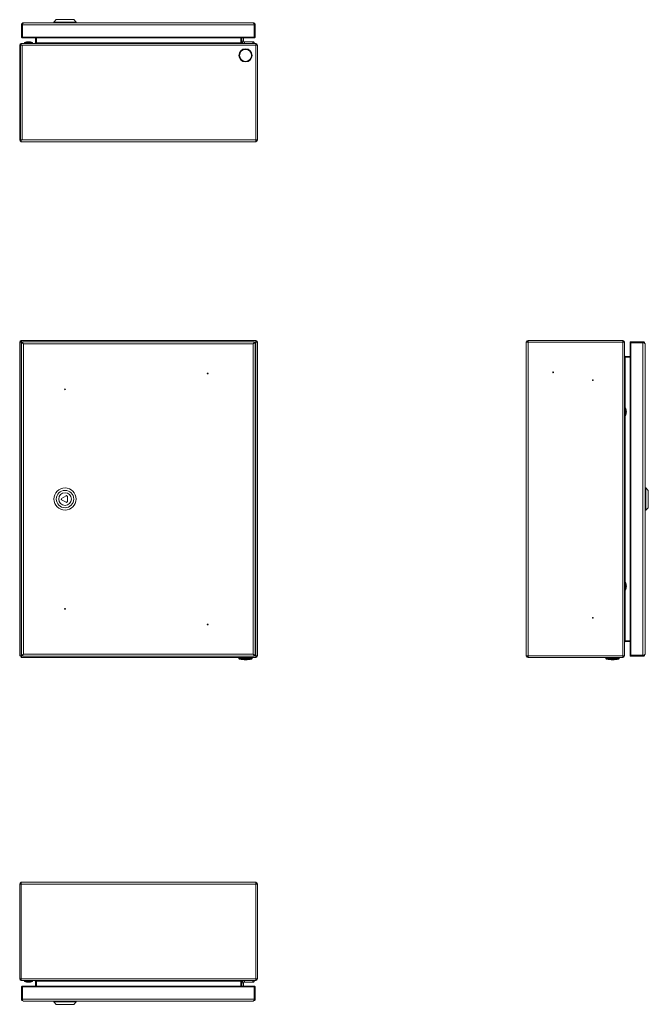
# Model space of a CAD drawing. Units: millimetres. Extents: x 457 to 1251, y 400 to 1643.
import ezdxf

# ---------------------------------------------------------------- set-up
doc = ezdxf.new("R2010")
doc.units = ezdxf.units.MM

msp = doc.modelspace()

# ---------------------------------------------------------------- linework, layer by layer
at = {"color": 7, "linetype": 'Continuous', "lineweight": 18}
for p, q in [((503.6, 1642.9), (500.6, 1639.9)), ((525.6, 1642.9), (503.6, 1642.9)), ((528.6, 1639.9), (525.6, 1642.9)), ((459.6, 1620.9), (459.6, 1636.2)), ((459.6, 1636.2), (460.6, 1636.2)), ((460.6, 1620.9), (460.6, 1636.2)), ((460.7, 1620.9), (460.7, 1635.8)), ((460.9, 1635.8), (460.7, 1635.8)), ((460.9, 1636.2), (460.9, 1620.9)), ((460.9, 1636.2), (753.3, 1636.2)), ((462.3, 1638.9), (751.9, 1638.9)), ((500.6, 1639.9), (500.6, 1638.9)), ((528.6, 1639.9), (500.6, 1639.9)), ((528.6, 1638.9), (528.6, 1639.9)), ((753.3, 1636.2), (753.3, 1620.9)), ((753.3, 1635.8), (753.5, 1635.8)), ((753.5, 1620.9), (753.5, 1635.8)), ((753.6, 1620.9), (753.6, 1636.2)), ((754.6, 1636.2), (753.6, 1636.2)), ((754.6, 1620.9), (754.6, 1636.2)), ((459.6, 1620.9), (460.6, 1620.9)), ((460.6, 1620.9), (460.6, 1619.9)), ((460.9, 1619.9), (460.6, 1619.9)), ((460.9, 1620.9), (460.7, 1620.9)), ((460.9, 1620.9), (753.3, 1620.9)), ((460.9, 1619.9), (753.3, 1619.9)), ((477.4, 1613.8), (477.4, 1619.9)), ((478.4, 1619.9), (478.4, 1613.8)), ((478.4, 1613.8), (478.4, 1619.9)), ((736.3, 1613.8), (736.3, 1619.9)), ((736.4, 1619.9), (736.4, 1613.8)), ((737.4, 1619.9), (737.4, 1613.8)), ((737.9, 1619.9), (737.9, 1615.8)), ((739.9, 1619.9), (739.9, 1615.8)), ((753.5, 1619.9), (753.2, 1619.9)), ((753.3, 1620.9), (753.5, 1620.9)), ((753.5, 1620.9), (753.5, 1619.9)), ((754.6, 1620.9), (753.6, 1620.9)), ((457.4, 1491.3), (457.4, 1610.8)), ((458.4, 1610.8), (457.4, 1610.8)), ((458.4, 1491.3), (458.4, 1610.8)), ((458.4, 1610.8), (458.5, 1610.8)), ((458.5, 1491.3), (458.5, 1610.8)), ((458.5, 1610.8), (459.4, 1610.8)), ((755.3, 1612.8), (459.4, 1612.8)), ((459.4, 1610.8), (459.4, 1612.8)), ((459.4, 1611.8), (459.4, 1612.8)), ((459.4, 1612.8), (459.4, 1612.8)), ((459.4, 1611.8), (459.4, 1611.8)), ((459.4, 1610.8), (460.5, 1610.8)), ((460.5, 1610.8), (755.4, 1610.8)), ((460.5, 1610.8), (460.5, 1491.3)), ((463.3, 1613.9), (463.3, 1612.8)), ((468.4, 1613.9), (463.3, 1613.9)), ((463.5, 1614.1), (468.4, 1614.1)), ((468.4, 1614.1), (473.3, 1614.1)), ((473.4, 1613.9), (468.4, 1613.9)), ((473.4, 1612.8), (473.4, 1613.9)), ((478.4, 1613.8), (477.4, 1613.8)), ((736.3, 1613.8), (478.4, 1613.8)), ((736.4, 1613.8), (737.4, 1613.8)), ((737.9, 1615.8), (739.9, 1615.8)), ((740.9, 1614.8), (740.9, 1612.8)), ((740.9, 1614.8), (751.4, 1614.8)), ((751.4, 1612.8), (751.4, 1614.8)), ((751.4, 1614.8), (752.4, 1614.8)), ((753.4, 1613.8), (753.4, 1612.8)), ((755.3, 1612.8), (755.4, 1610.8)), ((755.4, 1612.8), (755.3, 1612.8)), ((755.4, 1611.8), (755.3, 1611.8)), ((755.4, 1611.8), (755.4, 1612.8)), ((755.4, 1491.3), (755.4, 1610.8)), ((755.4, 1610.8), (757.4, 1610.8)), ((757.4, 1491.3), (757.4, 1610.8)), ((458.5, 1576.8), (458.4, 1576.8)), ((458.5, 1576.8), (458.4, 1576.8)), ((458.4, 1568.8), (458.5, 1568.8)), ((458.4, 1568.8), (458.5, 1568.8)), ((458.5, 1526.3), (458.4, 1526.3)), ((458.4, 1519.2), (458.5, 1519.2)), ((457.4, 1491.3), (458.4, 1491.3)), ((459.4, 1491.3), (458.5, 1491.3)), ((458.9, 1488.9), (459.3, 1489.9)), ((459.4, 1491.3), (459.4, 1488.9)), ((459.4, 1491.3), (460.5, 1491.3)), ((459.9, 1488.8), (754.8, 1488.8)), ((459.9, 1488.8), (459.9, 1488.8)), ((459.9, 1488.8), (459.9, 1488.8)), ((460.5, 1491.3), (755.4, 1491.3)), ((754.9, 1488.8), (754.8, 1488.8)), ((754.9, 1488.8), (754.9, 1488.8)), ((755.4, 1491.3), (757.4, 1491.3)), ((755.4, 1488.9), (755.4, 1491.3)), ((755.8, 1488.9), (755.4, 1489.9)), ((457.4, 839.7), (457.4, 1235.7)), ((458.4, 1235.7), (457.4, 1235.7)), ((459.3, 1235.7), (458.4, 1235.7)), ((459.4, 1237.7), (755.4, 1237.7)), ((459.4, 1237.7), (459.4, 1236.7)), ((459.4, 1236.7), (459.4, 1235.8)), ((459.4, 1235.7), (459.4, 839.8)), ((460.1, 1235), (459.4, 1235.7)), ((459.4, 1235.7), (460.2, 1235)), ((460.9, 1235.7), (459.4, 1235.7)), ((459.6, 1235), (462.3, 1233.5)), ((459.6, 1235), (459.6, 840.5)), ((459.6, 1235), (460.6, 1235)), ((460.6, 1235), (462.3, 1233.5)), ((462.3, 1233.5), (460.9, 1236.2)), ((460.9, 1236.2), (753.3, 1236.2)), ((460.9, 1236.2), (460.9, 1235.2)), ((462.3, 1233.5), (460.9, 1235.2)), ((462.3, 1233.5), (462.3, 841.9)), ((462.3, 1233.5), (751.9, 1233.5)), ((751.9, 1233.5), (753.3, 1236.2)), ((751.9, 1233.5), (753.3, 1235.2)), ((754.6, 1235), (751.9, 1233.5)), ((753.6, 1235), (751.9, 1233.5)), ((751.9, 1233.5), (751.9, 841.9)), ((753.3, 1236.2), (753.3, 1235.2)), ((755.3, 1235.7), (753.3, 1235.7)), ((754.6, 1235), (753.6, 1235)), ((754.5, 1235), (755.3, 1235.7)), ((755.4, 1235.7), (754.6, 1234.9)), ((754.6, 1235), (754.6, 840.5)), ((755.4, 1236.7), (755.4, 1237.7)), ((755.4, 1235.8), (755.4, 1236.7)), ((755.4, 839.8), (755.4, 1235.7)), ((756.4, 1235.7), (755.4, 1235.7)), ((757.4, 1235.7), (756.4, 1235.7)), ((757.4, 1235.7), (757.4, 839.7)), ((1096.6, 840.3), (1096.6, 1235.2)), ((1096.6, 1235.2), (1096.6, 1235.2)), ((1096.6, 1235.2), (1096.6, 1235.2)), ((1096.8, 1236.2), (1097.7, 1235.8)), ((1096.8, 1235.7), (1099.1, 1235.7)), ((1099.1, 1237.7), (1218.6, 1237.7)), ((1099.1, 1235.7), (1099.1, 1237.7)), ((1099.1, 839.7), (1099.1, 1235.7)), ((1099.1, 1235.7), (1218.6, 1235.7)), ((1218.6, 1235.7), (1218.6, 1237.7)), ((1218.6, 839.7), (1218.6, 1235.7)), ((1220.6, 1235.7), (1218.6, 1235.7)), ((1219.6, 1235.7), (1220.6, 1235.7)), ((1219.6, 1235.7), (1219.6, 1235.7)), ((1220.6, 1235.7), (1220.6, 839.8)), ((1220.6, 1235.7), (1220.6, 1235.7)), ((1228.7, 1235.2), (1227.7, 1235.2)), ((1227.8, 1234.9), (1227.7, 1235.2)), ((1227.7, 1235), (1227.7, 840.5)), ((1228.8, 1236.2), (1228.8, 1235.2)), ((1244, 1236.2), (1228.8, 1236.2)), ((1244, 1235.2), (1228.8, 1235.2)), ((1228.8, 1235), (1228.8, 1235.1)), ((1243.6, 1235.1), (1228.8, 1235.1)), ((1228.8, 1235), (1228.8, 840.5)), ((1228.8, 1235), (1244, 1235)), ((1243.6, 1235), (1243.6, 1235.1)), ((1244, 1236.2), (1244, 1235.2)), ((1244, 1235), (1244, 840.5)), ((1246.7, 1233.5), (1246.7, 841.9)), ((1221.6, 1216.7), (1221.6, 1217.7)), ((1227.7, 1217.7), (1221.6, 1217.7)), ((1221.6, 1216.7), (1227.7, 1216.7)), ((1227.7, 1216.7), (1221.6, 1216.7)), ((1221.6, 1216.7), (1221.6, 1152.8)), ((1221.8, 1152.8), (1220.6, 1152.8)), ((1221.8, 1142.7), (1221.8, 1152.8)), ((1222, 1152.7), (1222, 1142.8)), ((1220.6, 1142.7), (1221.8, 1142.7)), ((1221.6, 1142.7), (1221.6, 932.8)), ((1247.7, 1051.7), (1246.7, 1051.7)), ((1250.7, 1048.7), (1247.7, 1051.7)), ((1247.7, 1023.7), (1247.7, 1051.7)), ((1250.7, 1026.7), (1250.7, 1048.7)), ((516, 1041.9), (510.3, 1038.6)), ((510.3, 1036.9), (516, 1033.6)), ((517.5, 1034.5), (517.5, 1041)), ((1246.7, 1023.7), (1247.7, 1023.7)), ((1247.7, 1023.7), (1250.7, 1026.7)), ((1221.8, 932.8), (1220.6, 932.8)), ((1221.8, 922.7), (1221.8, 932.8)), ((1222, 932.7), (1222, 922.8)), ((1220.6, 922.7), (1221.8, 922.7)), ((1221.6, 922.7), (1221.6, 858.8)), ((1221.6, 858.8), (1227.7, 858.8)), ((1221.6, 858.7), (1221.6, 857.7)), ((1227.7, 858.7), (1221.6, 858.7)), ((1227.7, 857.7), (1221.6, 857.7)), ((458.4, 839.7), (457.4, 839.7)), ((458.5, 839.7), (458.4, 839.7)), ((458.5, 839.7), (458.5, 839.8)), ((459.4, 839.7), (458.5, 839.7)), ((460.1, 840.5), (459.4, 839.8)), ((459.4, 839.7), (460.2, 840.5)), ((460.9, 839.7), (459.4, 839.7)), ((459.4, 838.1), (459.4, 838.7)), ((459.4, 837.7), (459.4, 838.1)), ((459.4, 837.7), (460.5, 837.7)), ((459.5, 839.8), (459.5, 839.9)), ((459.6, 840.5), (462.3, 841.9)), ((459.6, 840.5), (460.6, 840.5)), ((460.5, 837.7), (755.4, 837.7)), ((460.6, 840.5), (462.3, 841.9)), ((462.3, 841.9), (460.9, 840.2)), ((462.3, 841.9), (460.9, 839.2)), ((460.9, 839.2), (460.9, 840.2)), ((460.9, 839.2), (753.3, 839.2)), ((462.3, 841.9), (751.9, 841.9)), ((734.1, 837.7), (734.1, 836.5)), ((734.1, 836.5), (750.7, 836.5)), ((749.9, 835.6), (734.9, 835.6)), ((750.7, 836.5), (750.7, 837.7)), ((754.6, 840.5), (751.9, 841.9)), ((751.9, 841.9), (753.3, 839.2)), ((751.9, 841.9), (753.3, 840.2)), ((753.6, 840.5), (751.9, 841.9)), ((753.3, 839.2), (753.3, 840.2)), ((755.3, 839.7), (753.3, 839.7)), ((754.6, 840.5), (753.6, 840.5)), ((754.5, 840.5), (755.3, 839.7)), ((755.4, 839.8), (754.6, 840.6)), ((755.4, 839.7), (755.4, 838.7)), ((756.4, 839.7), (755.4, 839.7)), ((755.4, 838.7), (755.4, 837.7)), ((757.4, 839.7), (756.4, 839.7)), ((1096.6, 840.2), (1096.6, 840.3)), ((1096.6, 840.2), (1096.6, 840.2)), ((1096.8, 839.7), (1099.1, 839.7)), ((1096.8, 839.3), (1097.7, 839.7)), ((1099.1, 839.7), (1218.6, 839.7)), ((1099.1, 838.1), (1099.1, 839.7)), ((1099.1, 838.1), (1099.1, 837.7)), ((1218.6, 837.7), (1099.1, 837.7)), ((1197.3, 837.7), (1197.3, 836.5)), ((1197.3, 836.5), (1213.9, 836.5)), ((1213.1, 835.6), (1198.1, 835.6)), ((1213.9, 836.5), (1213.9, 837.7)), ((1220.6, 839.8), (1218.6, 839.7)), ((1218.6, 839.7), (1218.6, 838.1)), ((1218.6, 837.7), (1218.6, 838.1)), ((1219.6, 839.7), (1219.6, 839.8)), ((1219.6, 839.7), (1220.6, 839.7)), ((1220.6, 839.7), (1220.6, 839.8)), ((1227.7, 840.3), (1227.8, 840.6)), ((1228.7, 840.3), (1227.7, 840.3)), ((1228.8, 840.5), (1244, 840.5)), ((1228.8, 840.5), (1228.8, 840.3)), ((1243.6, 840.3), (1228.8, 840.3)), ((1228.8, 839.2), (1228.8, 840.2)), ((1244, 840.2), (1228.8, 840.2)), ((1244, 839.2), (1228.8, 839.2)), ((1243.6, 840.5), (1243.6, 840.3)), ((1244, 839.2), (1244, 840.2)), ((457.4, 551.4), (457.4, 431.9)), ((457.4, 551.4), (459.4, 551.4)), ((458.9, 553.7), (459.3, 552.8)), ((459.4, 551.4), (459.4, 553.7)), ((459.4, 551.4), (459.4, 431.9)), ((459.4, 551.4), (755.4, 551.4)), ((459.9, 553.9), (754.8, 553.9)), ((459.9, 553.9), (459.9, 553.9)), ((459.9, 553.9), (459.9, 553.9)), ((754.9, 553.9), (754.8, 553.9)), ((754.9, 553.9), (754.9, 553.9)), ((755.4, 553.7), (755.4, 551.4)), ((755.8, 553.7), (755.4, 552.8)), ((755.4, 551.4), (755.4, 431.9)), ((755.4, 551.4), (757.4, 551.4)), ((757.4, 551.4), (757.4, 431.9)), ((457.4, 431.9), (459.4, 431.9)), ((459.4, 431.9), (755.4, 431.9)), ((459.4, 431.9), (459.4, 429.9)), ((459.4, 430.9), (459.4, 429.9)), ((459.4, 430.9), (459.4, 430.9)), ((755.3, 429.9), (459.4, 429.9)), ((459.4, 429.9), (459.4, 429.9)), ((460.6, 421.8), (460.6, 422.8)), ((460.6, 422.8), (460.9, 422.8)), ((753.3, 422.8), (460.9, 422.8)), ((463.3, 429.9), (463.3, 428.8)), ((463.3, 428.8), (473.4, 428.8)), ((473.3, 428.6), (463.5, 428.6)), ((473.4, 428.8), (473.4, 429.9)), ((478.4, 428.9), (477.4, 428.9)), ((477.4, 428.9), (477.4, 422.8)), ((736.3, 428.9), (478.4, 428.9)), ((478.4, 422.8), (478.4, 428.9)), ((478.4, 428.9), (478.4, 422.8)), ((736.3, 428.9), (736.3, 422.8)), ((736.4, 428.9), (737.4, 428.9)), ((736.4, 422.8), (736.4, 428.9)), ((737.4, 422.8), (737.4, 428.9)), ((739.9, 426.9), (737.9, 426.9)), ((737.9, 422.8), (737.9, 426.9)), ((739.9, 422.8), (739.9, 426.9)), ((740.9, 429.9), (740.9, 427.9)), ((740.9, 427.9), (751.4, 427.9)), ((751.4, 427.9), (751.4, 429.9)), ((752.4, 427.9), (751.4, 427.9)), ((753.2, 422.8), (753.5, 422.8)), ((753.4, 429.9), (753.4, 428.9)), ((753.5, 421.8), (753.5, 422.8)), ((755.3, 429.9), (755.4, 431.9)), ((755.4, 430.9), (755.3, 430.9)), ((755.4, 429.9), (755.3, 429.9)), ((755.4, 431.9), (757.4, 431.9)), ((755.4, 430.9), (755.4, 429.9)), ((459.6, 421.8), (459.6, 406.5)), ((459.6, 421.8), (460.6, 421.8)), ((460.6, 421.8), (460.6, 406.5)), ((460.9, 421.8), (460.7, 421.8)), ((460.7, 421.8), (460.7, 406.9)), ((460.9, 421.8), (753.3, 421.8)), ((460.9, 406.5), (460.9, 421.8)), ((753.3, 406.5), (753.3, 421.8)), ((753.3, 421.8), (753.5, 421.8)), ((753.5, 421.8), (753.5, 406.9)), ((753.6, 412.7), (753.5, 413)), ((753.5, 410.9), (753.6, 411.2)), ((754.6, 421.8), (753.6, 421.8)), ((753.6, 421.8), (753.6, 406.5)), ((754.6, 421.8), (754.6, 406.5)), ((459.6, 406.5), (460.6, 406.5)), ((460.9, 406.9), (460.7, 406.9)), ((460.9, 406.5), (753.3, 406.5)), ((462.3, 403.8), (751.9, 403.8)), ((500.6, 403.8), (500.6, 402.8)), ((500.6, 402.8), (503.6, 399.8)), ((500.6, 402.8), (514.6, 402.8)), ((503.6, 399.8), (514.6, 399.8)), ((514.6, 402.8), (528.6, 402.8)), ((514.6, 399.8), (525.6, 399.8)), ((525.6, 399.8), (528.6, 402.8)), ((528.6, 402.8), (528.6, 403.8)), ((753.3, 406.9), (753.5, 406.9)), ((754.6, 406.5), (753.6, 406.5))]:
    msp.add_line(p, q, dxfattribs=at)
at = {"color": 7, "linetype": 'Continuous', "lineweight": 18, "flags": 128}
for points in [[(753.6, 1631.5), (753.5, 1631.8), (753.5, 1631.8)], [(753.5, 1629.7), (753.5, 1629.8), (753.6, 1630)]]:
    msp.add_lwpolyline(points, dxfattribs=at)
at = {"color": 7, "linetype": 'Continuous', "lineweight": 18}
for centre, radius in [((742.4, 1597.8), 8.3), ((742.4, 1597.8), 7.52), ((694.6, 1196.2), 0.5), ((1130.6, 1197.7), 0.5), ((1180.6, 1187.7), 0.5), ((514.6, 1176.2), 0.5), ((514.6, 1037.7), 14), ((514.6, 1037.7), 11), ((514.6, 1037.7), 8), ((514.6, 899.2), 0.5), ((1180.6, 887.7), 0.5), ((694.6, 879.2), 0.5)]:
    msp.add_circle(centre, radius, dxfattribs=at)
for centre, radius, start, end in [((462.3, 1636.2), 2.7, 90, 180), ((462.3, 1636.2), 1.7, 139.5409, 180), ((462.7, 1635.8), 2.01, 153.9069, 180), ((751.9, 1636.2), 2.7, 0, 90), ((751.9, 1636.2), 1.7, 0, 40.4591), ((751.5, 1635.8), 2.01, 0, 26.0931), ((459.4, 1610.8), 2, 90, 180), ((459.4, 1610.8), 1, 90, 180), ((463.5, 1613.9), 0.2, 111.8151, 180), ((468.4, 1601.8), 13.3, 90, 111.8151), ((468.4, 1601.8), 13.3, 68.1849, 90), ((473.2, 1613.9), 0.2, 0, 68.1849), ((476.4, 1613.8), 1, 270, 0), ((476.4, 1613.8), 2, 351.2995, 0), ((738.4, 1613.8), 2, 180, 188.7005), ((738.4, 1613.8), 1, 180, 270), ((740.9, 1615.8), 3, 180, 270), ((740.9, 1615.8), 1, 180, 270), ((755.4, 1610.8), 2, 0, 90), ((755.4, 1610.8), 1, 0, 90), ((459.9, 1491.3), 2.5, 180, 247.637), ((459.9, 1491.3), 1.5, 180, 247.637), ((459.9, 1491.3), 2.5, 247.637, 270), ((754.9, 1491.3), 2.5, 270, 292.363), ((754.9, 1491.3), 1.5, 292.363, 0), ((754.9, 1491.3), 2.5, 292.363, 0), ((459.4, 1235.7), 2, 90, 180), ((459.4, 1235.7), 1, 90, 180), ((755.4, 1235.7), 2, 0, 90), ((755.4, 1235.7), 1, 0, 90), ((1099.1, 1235.2), 2.5, 157.637, 180), ((1099.1, 1235.2), 2.5, 90, 157.637), ((1099.1, 1235.2), 1.5, 90, 157.637), ((1218.6, 1235.7), 2, 0, 90), ((1218.6, 1235.7), 1, 0, 90), ((1243.6, 1233.1), 2.01, 63.9069, 90), ((1244, 1233.5), 2.7, 0, 90), ((1244, 1233.5), 1.7, 49.5409, 90), ((1221.6, 1218.7), 1, 180, 270), ((1221.6, 1218.7), 2, 261.2995, 270), ((1221.8, 1152.6), 0.2, 21.8151, 90), ((1209.7, 1147.7), 13.3, 0, 21.8151), ((1209.7, 1147.7), 13.3, 338.1849, 0), ((1221.8, 1142.9), 0.2, 270, 338.1849), ((510.8, 1037.7), 1, 120, 240), ((516.5, 1041), 1, 0, 120), ((516.5, 1034.5), 1, 240, 0), ((1221.8, 932.6), 0.2, 21.8151, 90), ((1209.7, 927.7), 13.3, 0, 21.8151), ((1221.8, 922.9), 0.2, 270, 338.1849), ((1209.7, 927.7), 13.3, 338.1849, 0), ((1221.6, 856.7), 1, 90, 180), ((1221.6, 856.7), 2, 90, 98.7005), ((460.5, 839.7), 2, 180, 236.633), ((735.1, 836.5), 1, 180, 257.5813), ((742.4, 869.7), 34.9, 257.5813, 270.0104), ((742.4, 869.7), 34.9, 270.0104, 282.4187), ((749.7, 836.5), 1, 282.4187, 0), ((755.4, 839.7), 2, 270, 0), ((755.4, 839.7), 1, 270, 0), ((1099.1, 840.2), 2.5, 180, 202.363), ((1099.1, 840.2), 2.5, 202.363, 270), ((1099.1, 840.2), 1.5, 202.363, 270), ((1198.3, 836.5), 1, 180, 257.5813), ((1205.6, 869.7), 34.9, 257.5813, 270.0104), ((1205.6, 869.7), 34.9, 270.0104, 282.4187), ((1212.9, 836.5), 1, 282.4187, 0), ((1218.6, 839.7), 2, 270, 360), ((1218.6, 839.7), 1, 270, 0), ((1243.6, 842.3), 2.01, 270, 296.0931), ((1244, 841.9), 2.7, 270, 360), ((1244, 841.9), 1.7, 270, 310.4591), ((459.9, 551.4), 2.5, 112.363, 180), ((459.9, 551.4), 1.5, 112.363, 180), ((459.9, 551.4), 2.5, 90, 112.363), ((754.9, 551.4), 2.5, 67.637, 90), ((754.9, 551.4), 1.5, 0, 67.637), ((754.9, 551.4), 2.5, 0, 67.637), ((459.4, 431.9), 2, 180, 270), ((459.4, 431.9), 1, 180, 270), ((463.5, 428.8), 0.2, 180, 248.1849), ((468.4, 440.9), 13.3, 248.1849, 270.0348), ((468.4, 440.9), 13.3, 270.0348, 291.8151), ((473.2, 428.8), 0.2, 291.8151, 360), ((476.4, 428.9), 1, 0, 90), ((476.4, 428.9), 2, 0, 8.7005), ((738.4, 428.9), 2, 171.2995, 180), ((738.4, 428.9), 1, 90, 180), ((740.9, 426.9), 3, 90, 180), ((740.9, 426.9), 1, 90, 180), ((755.4, 431.9), 2, 270, 0), ((755.4, 431.9), 1, 270, 0), ((462.3, 406.5), 2.7, 180, 270), ((462.3, 406.5), 1.7, 180, 220.4591), ((462.7, 406.9), 2.01, 180, 206.0931), ((751.9, 406.5), 2.7, 270, 0), ((751.9, 406.5), 1.7, 319.5409, 0), ((751.5, 406.9), 2.01, 333.9069, 0)]:
    msp.add_arc(centre, radius, start, end, dxfattribs=at)
for centre, major_axis, ratio, start_param, end_param in [((462.3, 1636.2), (0, 2.7), 0.524873, 0, 1.570796), ((751.9, 1636.2), (0, 2.7), 0.524873, 4.712389, 6.283185), ((476.4, 1613.8), (2, 0), 0.5, 4.712389, 6.283185), ((738.3, 1613.8), (2, 0), 0.5, 3.141593, 4.712389), ((459.9, 1491.3), (0, 2.5), 0.6, 2.751284, 3.141593), ((754.8, 1491.3), (0, 2.5), 0.6, 3.141593, 3.531901), ((459.4, 1235.7), (2, 0), 0.035355, 3.141593, 4.712389), ((459.4, 1235.7), (1, 0), 0.070711, 3.141593, 4.712389), ((459.4, 1235.7), (0, 2), 0.035355, 4.712389, 6.283185), ((459.4, 1235.7), (0, 1), 0.070711, 4.712389, 6.283185), ((755.4, 1235.7), (0, 2), 0.035355, 0, 1.570796), ((755.4, 1235.7), (0, 1), 0.070711, 0, 1.570796), ((755.4, 1235.7), (2, 0), 0.035355, 4.712389, 6.283185), ((755.4, 1235.7), (1, 0), 0.070711, 4.712389, 6.283185), ((1099.1, 1235.2), (2.5, 0), 0.6, 2.751284, 3.141593), ((1244, 1233.5), (2.7, 0), 0.524873, 0, 1.570796), ((1221.6, 1218.7), (0, 2), 0.5, 1.570796, 3.141593), ((1221.6, 856.8), (0, 2), 0.5, 0, 1.570796), ((459.4, 839.7), (2, 0), 0.035355, 1.570796, 3.141593), ((459.4, 839.7), (1, 0), 0.070711, 1.570796, 3.141593), ((459.4, 839.7), (0, 2), 0.035355, 3.141593, 4.712389), ((459.4, 839.7), (0, 1), 0.070711, 3.141593, 4.712389), ((755.4, 839.7), (0, 2), 0.035355, 1.570796, 3.141593), ((755.4, 839.7), (0, 1), 0.070711, 1.570796, 3.141593), ((755.4, 839.7), (2, 0), 0.035355, 0, 1.570796), ((755.4, 839.7), (1, 0), 0.070711, 0, 1.570796), ((1099.1, 840.3), (2.5, 0), 0.6, 3.141593, 3.531901), ((1244, 841.9), (2.7, 0), 0.524873, 4.712389, 6.283185), ((459.9, 551.4), (0, 2.5), 0.6, 0, 0.390309), ((754.8, 551.4), (0, 2.5), 0.6, 5.892877, 6.283185), ((476.4, 428.9), (2, 0), 0.5, 0, 1.570796), ((738.3, 428.9), (2, 0), 0.5, 1.570796, 3.141593), ((462.3, 406.5), (0, 2.7), 0.524873, 1.570796, 3.141593), ((751.9, 406.5), (0, 2.7), 0.524873, 3.141593, 4.712389)]:
    msp.add_ellipse(centre, major_axis=major_axis, ratio=ratio, start_param=start_param, end_param=end_param, dxfattribs=at)
for points in [[(460.6, 1619.9), (460.5, 1619.9), (460.2, 1619.9), (459.9, 1620.2), (459.6, 1620.5), (459.6, 1620.8), (459.6, 1620.9)], [(460.6, 1620.9), (460.6, 1620.9), (460.6, 1620.9), (460.6, 1620.9), (460.6, 1620.9), (460.6, 1620.9), (460.6, 1620.9)], [(460.9, 1620.9), (460.9, 1620.8), (460.9, 1620.5), (460.9, 1620.2), (460.9, 1619.9), (460.9, 1619.9), (460.9, 1619.9)], [(753.2, 1619.9), (753.2, 1619.9), (753.3, 1619.9), (753.3, 1620.2), (753.3, 1620.5), (753.3, 1620.8), (753.3, 1620.9)], [(754.6, 1620.9), (754.6, 1620.8), (754.5, 1620.5), (754.3, 1620.2), (753.9, 1619.9), (753.7, 1619.9), (753.5, 1619.9)], [(753.6, 1620.9), (753.6, 1620.9), (753.6, 1620.9), (753.6, 1620.9), (753.5, 1620.9), (753.5, 1620.9), (753.5, 1620.9)], [(1227.7, 1235.2), (1227.7, 1235.3), (1227.8, 1235.6), (1228, 1235.9), (1228.3, 1236.2), (1228.6, 1236.2), (1228.8, 1236.2)], [(1228.8, 1235), (1228.6, 1234.9), (1228.3, 1234.9), (1228, 1234.9), (1227.8, 1234.9), (1227.7, 1234.9), (1227.7, 1234.9)], [(1228.7, 1235.2), (1228.7, 1235.2), (1228.7, 1235.2), (1228.7, 1235.2), (1228.7, 1235.2), (1228.8, 1235.2), (1228.8, 1235.2)], [(1227.7, 840.6), (1227.7, 840.6), (1227.8, 840.6), (1228, 840.5), (1228.3, 840.5), (1228.6, 840.5), (1228.8, 840.5)], [(1228.8, 839.2), (1228.6, 839.2), (1228.3, 839.3), (1228, 839.5), (1227.8, 839.9), (1227.7, 840.1), (1227.7, 840.3)], [(1228.8, 840.2), (1228.8, 840.2), (1228.7, 840.2), (1228.7, 840.2), (1228.7, 840.3), (1228.7, 840.3), (1228.7, 840.3)], [(459.6, 421.8), (459.6, 421.9), (459.6, 422.2), (459.9, 422.5), (460.2, 422.8), (460.5, 422.8), (460.6, 422.8)], [(460.9, 422.8), (460.9, 422.8), (460.9, 422.8), (460.9, 422.5), (460.9, 422.2), (460.9, 421.9), (460.9, 421.8)], [(753.3, 421.8), (753.3, 421.9), (753.3, 422.2), (753.3, 422.5), (753.3, 422.8), (753.2, 422.8), (753.2, 422.8)], [(753.5, 422.8), (753.7, 422.8), (753.9, 422.8), (754.3, 422.5), (754.5, 422.2), (754.6, 421.9), (754.6, 421.8)], [(460.6, 421.8), (460.6, 421.8), (460.6, 421.8), (460.6, 421.8), (460.6, 421.8), (460.6, 421.8), (460.6, 421.8)], [(753.5, 421.8), (753.5, 421.8), (753.5, 421.8), (753.6, 421.8), (753.6, 421.8), (753.6, 421.8), (753.6, 421.8)]]:
    msp.add_open_spline(points, degree=3, dxfattribs=at)
for points, knots in [([(460.7, 1620.9), (460.7, 1620.9), (460.7, 1620.9), (460.7, 1620.9), (460.7, 1620.9), (460.6, 1620.9), (460.6, 1620.9)], [0, 0, 0, 0, 0.009025, 0.078211, 0.270637, 1, 1, 1, 1]), ([(753.5, 1620.9), (753.5, 1620.9), (753.5, 1620.9), (753.5, 1620.9), (753.5, 1620.9), (753.5, 1620.9), (753.5, 1620.9), (753.5, 1620.9)], [0, 0, 0, 0, 0.729334, 0.921752, 0.975007, 0.990976, 1, 1, 1, 1]), ([(752.4, 1614.8), (752.5, 1614.7), (752.8, 1614.7), (753.2, 1614.4), (753.4, 1614.1), (753.4, 1613.8), (753.4, 1613.8), (753.4, 1613.8)], [0, 0, 0, 0, 0.217823, 0.476568, 0.841016, 0.996187, 1, 1, 1, 1]), ([(1228.8, 1235.1), (1228.7, 1235.1), (1228.7, 1235.1), (1228.7, 1235.2), (1228.7, 1235.2), (1228.7, 1235.2)], [0, 0, 0, 0, 0.358549, 0.596969, 1, 1, 1, 1]), ([(1228.7, 840.3), (1228.7, 840.3), (1228.7, 840.3), (1228.7, 840.3), (1228.7, 840.3), (1228.8, 840.3)], [0, 0, 0, 0, 0.421565, 0.640668, 1, 1, 1, 1]), ([(753.4, 428.9), (753.4, 428.9), (753.4, 428.9), (753.4, 428.6), (753.2, 428.3), (752.8, 428), (752.5, 428), (752.4, 427.9)], [0, 0, 0, 0, 0.003813, 0.158984, 0.523432, 0.782177, 1, 1, 1, 1]), ([(460.6, 421.8), (460.6, 421.8), (460.7, 421.8), (460.7, 421.8), (460.7, 421.8), (460.7, 421.8), (460.7, 421.8), (460.7, 421.8)], [0, 0, 0, 0, 0.729334, 0.921752, 0.975007, 0.990976, 1, 1, 1, 1]), ([(753.5, 421.8), (753.5, 421.8), (753.5, 421.8), (753.5, 421.8), (753.5, 421.8), (753.5, 421.8), (753.5, 421.8)], [0, 0, 0, 0, 0.009025, 0.078211, 0.270637, 1, 1, 1, 1])]:
    msp.add_open_spline(points, degree=3, knots=knots, dxfattribs=at)

doc.saveas('drawing.dxf')
